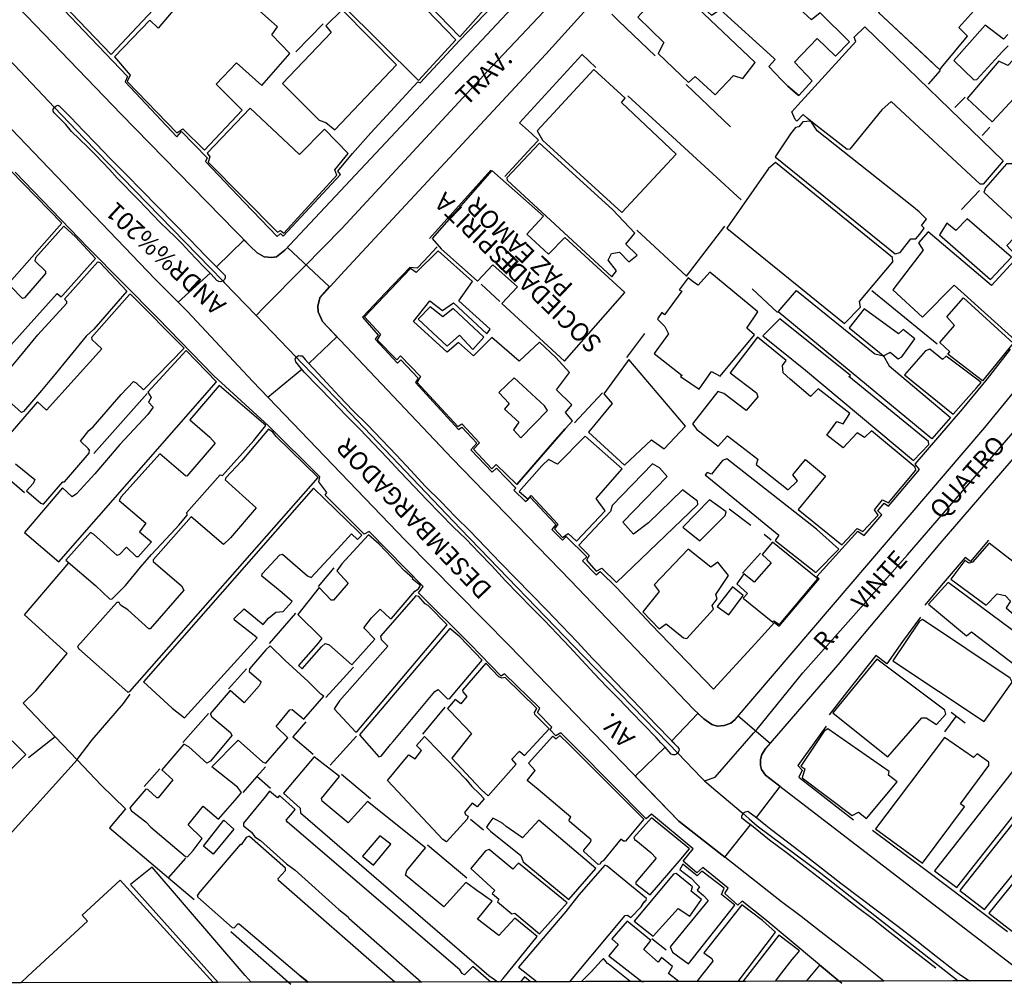
# Model space of a CAD drawing. Extents: x 174974 to 180702, y 1678039 to 1680463.
# Drawn here: x 178551 to 178687, y 1678046 to 1678180 of the extents above; entities that cross this region are included whole.
import ezdxf
from ezdxf.enums import TextEntityAlignment as Align

# ---------------------------------------------------------------- set-up
doc = ezdxf.new("R2010")
doc.units = 0
doc.header["$MEASUREMENT"] = 0
doc.layers.get('0').update_dxf_attribs({"linetype": 'CONTINUOUS'})
for name, color, linetype in [('V-CANTEIRO', 101, 'CONTINUOUS'), ('V-CRUZAMENTO', 1, 'CONTINUOUS'), ('V-EDIFICACAO', 2, 'CONTINUOUS'), ('V-EDIFICACAO_IDENTIFICADA', 6, 'CONTINUOUS'), ('V-EIXO_DE_LOGRADOURO', 3, 'CONTINUOUS'), ('V-LOTE', 11, 'CONTINUOUS'), ('V-NOME_DOS_LOGRADOUROS', 7, 'CONTINUOUS'), ('V-QUADRA', 6, 'CONTINUOUS'), ('V-TESTADA', 6, 'CONTINUOUS'), ('X-LIMITE_5000', 7, 'CONTINUOUS')]:
    doc.layers.add(name, color=color, linetype=linetype)

# ---------------------------------------------------------------- blocks, each defined once
blk = doc.blocks.new('872AIVP_img_geo')
at = {"layer": 'V-CANTEIRO', "flags": 128}
for points in [[(178394.21, 1676216.18), (178394.07, 1676216.35), (178394.02, 1676216.44), (178393.93, 1676216.63), (178393.9, 1676216.79), (178393.91, 1676217), (178394.09, 1676217.26), (178394.97, 1676218.06), (178396.02, 1676219.12), (178397.03, 1676220.1), (178398.07, 1676221.07), (178399.14, 1676222.06), (178400.12, 1676223.04), (178401.11, 1676224.07), (178402.14, 1676225.1), (178403.17, 1676226.13), (178404.2, 1676227.11), (178405.21, 1676228.1), (178406.23, 1676229.09), (178407.26, 1676230.08), (178408.29, 1676231.07), (178409.48, 1676232.13), (178410.48, 1676233.14), (178411.54, 1676234.15), (178412.61, 1676235.21), (178413.7, 1676236.31), (178414.76, 1676237.4), (178415.71, 1676238.22), (178417.34, 1676239.8), (178417.57, 1676239.96), (178417.84, 1676239.96), (178418.09, 1676239.78), (178418.1, 1676239.78), (178418.24, 1676239.6), (178418.35, 1676239.4), (178418.39, 1676239.25), (178418.32, 1676239.13), (178417.97, 1676238.78), (178416.7, 1676237.53), (178414.87, 1676235.81), (178413.04, 1676233.98), (178410.93, 1676231.99), (178408.76, 1676229.83), (178406.55, 1676227.67), (178404.3, 1676225.46), (178402.04, 1676223.24), (178399.75, 1676221.02), (178397.46, 1676218.77), (178395.19, 1676216.52), (178394.96, 1676216.31), (178394.75, 1676216.13), (178394.46, 1676216.09)], [(178350.56, 1676173.68), (178348.36, 1676171.55), (178346.16, 1676169.42), (178343.96, 1676167.29), (178341.64, 1676165.17), (178339.4, 1676163.01), (178337.13, 1676160.83), (178334.83, 1676158.62), (178332.53, 1676156.41), (178330.26, 1676154.23), (178330.23, 1676154.2), (178329.36, 1676153.4), (178329.13, 1676153.21), (178328.91, 1676153.15), (178328.71, 1676153.23), (178328.49, 1676153.35), (178328.48, 1676153.35), (178328.35, 1676153.52), (178328.26, 1676153.74), (178328.26, 1676153.97), (178328.38, 1676154.24), (178329.32, 1676155.1), (178329.94, 1676155.67), (178330.66, 1676156.35), (178332.43, 1676158.07), (178334.2, 1676159.78), (178335.97, 1676161.49), (178337.76, 1676163.21), (178339.57, 1676164.93), (178341.4, 1676166.65), (178343.23, 1676168.37), (178345.06, 1676170.09), (178346.9, 1676171.81), (178348.71, 1676173.63), (178350.54, 1676175.44), (178352.4, 1676177.25), (178354.47, 1676179.15), (178356.33, 1676180.92), (178358.19, 1676182.69), (178359.9, 1676184.51), (178361.73, 1676186.31), (178363.6, 1676188.09), (178365.49, 1676189.89), (178367.47, 1676191.77), (178369.46, 1676193.65), (178371.45, 1676195.53), (178373.44, 1676197.41), (178375.4, 1676199.36), (178377.38, 1676201.29), (178379.37, 1676203.22), (178381.36, 1676205.15), (178382.31, 1676205.93), (178382.81, 1676206.33), (178383.14, 1676206.39), (178383.41, 1676206.26), (178383.43, 1676206.24), (178383.66, 1676205.96), (178383.64, 1676205.68), (178383.6, 1676205.41), (178383.11, 1676205), (178382.69, 1676204.65), (178381.81, 1676203.82), (178379.93, 1676202.06), (178378, 1676200.26), (178376.05, 1676198.4), (178374.03, 1676196.39), (178371.99, 1676194.38), (178369.85, 1676192.37), (178367.71, 1676190.36), (178365.54, 1676188.35), (178363.37, 1676186.17), (178361.33, 1676184.2), (178359.28, 1676182.12), (178357.1, 1676180.03), (178354.92, 1676177.94), (178352.74, 1676175.81)]]:
    blk.add_lwpolyline(points, close=True, dxfattribs=at)
blk.add_lwpolyline([(178298.67, 1676117.55), (178300.23, 1676119.57), (178301.81, 1676121.64), (178303.61, 1676123.92), (178305.4, 1676126.22), (178307.2, 1676128.55), (178309, 1676130.89), (178310.82, 1676133.27), (178312.69, 1676135.68), (178314.56, 1676138.12), (178316.45, 1676140.62), (178318.44, 1676143.13), (178318.98, 1676143.8), (178319.49, 1676144.44), (178319.82, 1676144.45), (178320.11, 1676144.29), (178320.17, 1676144.26), (178320.34, 1676143.99), (178320.44, 1676143.63), (178319.94, 1676142.95), (178319.7, 1676142.61), (178318.53, 1676141.15), (178317.95, 1676140.43), (178316.18, 1676138.12), (178314.41, 1676135.76), (178312.45, 1676133.27), (178310.47, 1676130.71), (178308.49, 1676128.1), (178306.5, 1676125.46), (178304.5, 1676122.82), (178302.44, 1676120.17), (178300.32, 1676117.51), (178298.23, 1676114.8)], dxfattribs=at)
at = {"layer": 'V-CANTEIRO'}
blk.add_lwpolyline([(178298.23, 1676114.8), (178297.69, 1676114.1), (178296.9, 1676112.87)], dxfattribs=at)
at = {"layer": 'V-CRUZAMENTO', "linetype": 'Continuous', "flags": 128}
for points in [[(178397.89, 1676211.69), (178398.89, 1676212.67), (178399.72, 1676213.48), (178395.98, 1676217.3), (178395.19, 1676216.52), (178394.96, 1676216.31), (178394.75, 1676216.13), (178394.46, 1676216.09), (178394.21, 1676216.18), (178394.07, 1676216.35), (178394.02, 1676216.44), (178393.93, 1676216.63), (178393.9, 1676216.79), (178393.91, 1676217), (178394.09, 1676217.26), (178394.97, 1676218.06), (178395.1, 1676218.19), (178391.06, 1676222.63), (178389.75, 1676221.32), (178380.09, 1676212.31), (178377.89, 1676210.2), (178381.77, 1676205.48), (178382.31, 1676205.93), (178382.81, 1676206.33), (178383.14, 1676206.39), (178383.42, 1676206.26), (178383.66, 1676205.96), (178383.64, 1676205.68), (178383.6, 1676205.41), (178383.11, 1676205), (178382.69, 1676204.65), (178382.54, 1676204.51), (178386.24, 1676200.6), (178388.38, 1676202.62), (178389.74, 1676203.2), (178390.53, 1676203.25), (178391.66, 1676202.99), (178393.17, 1676201.62), (178398.66, 1676207.48), (178398.27, 1676207.84), (178397.34, 1676208.99), (178397.24, 1676209.62), (178397.36, 1676210.69)], [(178333.65, 1676144.99), (178333.18, 1676145.39), (178332.65, 1676145.99), (178332.33, 1676146.9), (178332.26, 1676147.88), (178332.49, 1676148.61), (178333.24, 1676149.75), (178334, 1676150.55), (178330.19, 1676154.17), (178329.36, 1676153.4), (178329.13, 1676153.21), (178328.91, 1676153.15), (178328.71, 1676153.23), (178328.49, 1676153.35), (178328.48, 1676153.35), (178328.35, 1676153.52), (178328.26, 1676153.74), (178328.26, 1676153.97), (178328.38, 1676154.24), (178329.32, 1676155.1), (178325.33, 1676159.23), (178319.08, 1676153.2), (178314.71, 1676147.63), (178314.07, 1676146.8), (178318.54, 1676143.26), (178318.98, 1676143.8), (178319.49, 1676144.44), (178319.82, 1676144.45), (178320.11, 1676144.29), (178320.17, 1676144.26), (178320.34, 1676143.99), (178320.44, 1676143.63), (178319.94, 1676142.95), (178319.7, 1676142.61), (178319.56, 1676142.44), (178323.87, 1676139.13), (178325.45, 1676141.19), (178326.22, 1676141.71), (178326.77, 1676141.88), (178327.62, 1676141.88), (178328.29, 1676141.68), (178329.18, 1676141.12), (178329.85, 1676140.54)]]:
    blk.add_lwpolyline(points, close=True, dxfattribs=at)
at = {"layer": 'V-EDIFICACAO'}
for points in [[(178296.58, 1676277.01), (178297.62, 1676275.85), (178302.08, 1676271.26), (178303.15, 1676271.95), (178310.13, 1676264.9), (178324.51, 1676249.95), (178323.23, 1676248.88), (178328.29, 1676243.76), (178331.98, 1676247.48), (178299.89, 1676280.94), (178297.58, 1676278.87), (178296.58, 1676277.98)], [(178432.11, 1676222.8), (178429.09, 1676225.41), (178430.17, 1676226.55), (178425.08, 1676231.45), (178422.57, 1676229.29), (178421.68, 1676229.7), (178414.58, 1676222.8), (178415.09, 1676221.97), (178412.17, 1676218.98), (178417.7, 1676213.77), (178421.29, 1676217.36), (178424.28, 1676214.53), (178421.14, 1676211.03), (178425.56, 1676207.12), (178428.16, 1676209.63), (178429.28, 1676208.87), (178436.02, 1676216.37)], [(178296.77, 1676177.98), (178297.23, 1676177.54), (178303.07, 1676172.83), (178305.61, 1676175.92), (178303.19, 1676178.17), (178305.45, 1676181.13), (178306.26, 1676180.47), (178307.97, 1676179.08), (178308.26, 1676179.5), (178308.93, 1676180.46), (178309.46, 1676181.21), (178310.38, 1676182.46), (178310.57, 1676182.71), (178307.2, 1676185.78), (178311.59, 1676191.09), (178312.2, 1676190.93), (178315.38, 1676188.32), (178321.8, 1676196.37), (178318.81, 1676199.04), (178321.86, 1676202.67), (178322.21, 1676202.73), (178325.24, 1676200.25), (178327.97, 1676203.75), (178322.95, 1676208.01), (178320.85, 1676205.72), (178320.24, 1676205.66), (178297.65, 1676179.54), (178296.77, 1676178.29)], [(178296.82, 1676153.21), (178297.94, 1676154.63), (178298.9, 1676154.08), (178300.14, 1676155.59), (178299.5, 1676156.05), (178301.24, 1676158.06), (178302.52, 1676157.1), (178305.18, 1676160.35), (178302.75, 1676162.5), (178301.97, 1676161.63), (178300.39, 1676162.9), (178298.1, 1676159.97), (178296.82, 1676158.34), (178296.81, 1676158.04)], [(178452.5, 1676102.95), (178438.98, 1676115.39), (178438.57, 1676115.48), (178436.82, 1676113.73), (178432.11, 1676117.96), (178432.36, 1676118.66), (178435.32, 1676122), (178431.25, 1676125.5), (178423.31, 1676117.02), (178424.95, 1676118.77), (178431.25, 1676125.5), (178424.95, 1676118.77), (178423.31, 1676117.02), (178423.61, 1676116.77), (178427.97, 1676113.16), (178429.15, 1676114.37), (178437.1, 1676107.28)], [(178428.21, 1676107.57), (178427.53, 1676108.17), (178429.5, 1676110.71), (178424.57, 1676115.07), (178421.9, 1676112.27), (178421.96, 1676111.89), (178425.83, 1676108.33), (178426.61, 1676107.53)]]:
    blk.add_lwpolyline(points, dxfattribs=at)
at = {"layer": 'V-EDIFICACAO', "flags": 128}
for points in [[(178385.11, 1676253.75), (178402.01, 1676238.76), (178409.34, 1676245.88)], [(178368.66, 1676245.2), (178366.47, 1676242.49), (178365.89, 1676242.75), (178364.91, 1676243.64), (178363.19, 1676241.67), (178363.06, 1676241.32), (178366.12, 1676238.61), (178366.12, 1676238.39), (178370.12, 1676234.95), (178370.6, 1676234.92), (178370.57, 1676235.05), (178370.73, 1676235.05), (178371.78, 1676236.19), (178373.24, 1676235.02), (178373.75, 1676234.41), (178378.27, 1676230.53), (178380.05, 1676228.81), (178379.86, 1676228.43), (178378.9, 1676227.44), (178384.68, 1676221.8), (178392.14, 1676229.2), (178392.14, 1676229.39), (178386.16, 1676234.64), (178385.87, 1676234.6), (178384.58, 1676233.22), (178376.1, 1676240.89), (178377.24, 1676242.14), (178369.46, 1676248.89)], [(178296.7, 1676217.78), (178310.89, 1676230.66), (178306.04, 1676235.96), (178305.18, 1676235.21), (178297.57, 1676243.49), (178296.64, 1676244.44)], [(178296.71, 1676212.5), (178297.67, 1676213.35), (178312.68, 1676226.25), (178310.29, 1676229.22), (178296.7, 1676217.07)], [(178296.74, 1676192.59), (178297.62, 1676193.6), (178310.83, 1676208.71), (178311.09, 1676208.74), (178312.2, 1676207.76), (178312.55, 1676207.72), (178316.94, 1676212.72), (178316.94, 1676212.88), (178316.81, 1676213.2), (178315.79, 1676213.9), (178315.86, 1676213.99), (178308.99, 1676219.84), (178308.83, 1676219.81), (178308.8, 1676219.97), (178308.51, 1676219.88), (178304.31, 1676215.14), (178304.25, 1676214.88), (178304.82, 1676214.34), (178304.82, 1676214.15), (178296.72, 1676204.65)], [(178296.77, 1676179.29), (178296.98, 1676179.54), (178298.9, 1676181.77), (178297.76, 1676182.91), (178297.95, 1676183.26), (178298.46, 1676183.58), (178318.91, 1676207.47), (178319.2, 1676207.63), (178319.93, 1676207), (178320.66, 1676206.38), (178322.61, 1676208.56), (178322.32, 1676208.87), (178323.23, 1676209.95), (178322.45, 1676210.54), (178318.78, 1676213.58), (178318.43, 1676213.55), (178317.54, 1676212.46), (178316.91, 1676211.99), (178316.4, 1676211.19), (178313.15, 1676207.6), (178312.26, 1676206.42), (178306.79, 1676200.35), (178305.81, 1676199.04), (178305.61, 1676198.98), (178296.75, 1676188.88)], [(178296.79, 1676168.31), (178297.8, 1676167.46), (178305.96, 1676160.62), (178306.03, 1676160.3), (178305.71, 1676159.85), (178307.17, 1676158.42), (178307.87, 1676158.01), (178307.87, 1676157.88), (178307.97, 1676157.94), (178308.06, 1676157.72), (178308.35, 1676157.66), (178312.84, 1676163.13), (178312.96, 1676163.48), (178308.83, 1676167.07), (178306.54, 1676168.85), (178298.83, 1676175.42), (178297.77, 1676174.12), (178296.79, 1676172.86)], [(178296.81, 1676159.89), (178296.87, 1676159.97), (178299.25, 1676163), (178299.33, 1676163.07), (178299.76, 1676163.45), (178299.99, 1676163.66), (178299.67, 1676163.95), (178298.16, 1676165.37), (178296.8, 1676166.69)], [(178296.84, 1676144.98), (178303.66, 1676139.77), (178305.3, 1676141.59), (178307.46, 1676144.46), (178300.78, 1676149.71), (178300.02, 1676148.62), (178299.63, 1676148.46), (178297.83, 1676149.91), (178296.83, 1676150.72)], [(178296.85, 1676139.81), (178298.01, 1676138.89), (178299.86, 1676137.46), (178300.9, 1676136.62), (178301.07, 1676136.47), (178303.25, 1676139.31), (178296.84, 1676144.31)]]:
    blk.add_lwpolyline(points, dxfattribs=at)
at = {"layer": 'V-EDIFICACAO'}
for points in [[(178400.15, 1676236.86), (178401.61, 1676238.48), (178397.22, 1676242.4), (178396.81, 1676242.49), (178395.35, 1676241.03), (178395.06, 1676241.03), (178391.69, 1676243.92), (178391.56, 1676244.21), (178393.24, 1676245.84), (178388.51, 1676249.9), (178385.11, 1676245.83), (178392.27, 1676239.41), (178391.8, 1676238.86), (178392.04, 1676238.64), (178397.13, 1676234.09)], [(178379, 1676248), (178379.28, 1676247.96), (178380.65, 1676246.66), (178381.18, 1676246.34), (178382.07, 1676245.8), (178383.18, 1676244.87), (178386.54, 1676242.08), (178390.93, 1676238.07), (178391.15, 1676238.07), (178391.47, 1676238.39), (178396.65, 1676233.78), (178396.59, 1676233.49), (178392.61, 1676229.74), (178387.33, 1676234.32), (178386.33, 1676235.38), (178380.8, 1676239.89), (178380.46, 1676240.17), (178378.8, 1676241.57), (178375.88, 1676244.05), (178375.75, 1676244.34)], [(178425.43, 1676231.9), (178433.19, 1676224.68), (178433.95, 1676224.36), (178436.37, 1676222), (178436.78, 1676222), (178441.4, 1676225.25), (178440.06, 1676226.81), (178445.53, 1676230.91), (178437.01, 1676243), (178425.43, 1676231.9)], [(178357.8, 1676226.32), (178355.75, 1676228.18), (178355.75, 1676228.4), (178357.06, 1676229.8), (178356.06, 1676230.75), (178355.94, 1676231.07), (178358.89, 1676234.38), (178359.09, 1676234.79), (178355.27, 1676238.2), (178351.77, 1676234.09), (178349.92, 1676232.15), (178349.86, 1676231.84), (178351.77, 1676229.93), (178354.28, 1676227.86), (178356.06, 1676226.3), (178359.62, 1676223.01), (178360.14, 1676222.54), (178361.57, 1676221.31), (178361.85, 1676221.47), (178367.1, 1676216.82), (178367.04, 1676216.47), (178371.87, 1676212.15), (178373.97, 1676210.49), (178379.51, 1676216.92), (178374.74, 1676220.99), (178372.35, 1676218.22), (178371.49, 1676217.49), (178366.91, 1676221.4), (178366.97, 1676221.63), (178370.03, 1676225.16), (178364.05, 1676230.53), (178363.57, 1676230.79), (178360.39, 1676227.13), (178359.21, 1676227.99)], [(178366.73, 1676203.19), (178372.41, 1676209.03), (178373.05, 1676209.51), (178373.43, 1676210.08), (178369.01, 1676213.83), (178366.69, 1676216.03), (178366.4, 1676216.09), (178362.55, 1676211.79), (178358.35, 1676215.39), (178357.46, 1676216.35), (178361.28, 1676220.8), (178355.3, 1676226.08), (178355.08, 1676226.11), (178351.71, 1676222.17), (178351.13, 1676221.85), (178345.76, 1676226.52), (178345.76, 1676226.68), (178348.37, 1676229.61), (178349.03, 1676230.6), (178349.38, 1676230.82), (178349.38, 1676231.14), (178343.28, 1676236.58), (178342.99, 1676236.42), (178336.95, 1676229.61), (178337.07, 1676229.32)], [(178342.83, 1676210.49), (178340.19, 1676212.75), (178339.84, 1676212.78), (178338.41, 1676211.13), (178337.84, 1676211.41), (178335.48, 1676213.48), (178337.21, 1676215.4), (178333.96, 1676218.19), (178333.54, 1676217.94), (178331.38, 1676215.39), (178330.97, 1676215.2), (178327.4, 1676218.16), (178327.09, 1676218.64), (178329.38, 1676221.15), (178329.76, 1676221.82), (178326.2, 1676224.87), (178324.8, 1676223.37), (178322.31, 1676225.41), (178322.31, 1676225.57), (178323.46, 1676226.84), (178323.52, 1676227.13), (178320.91, 1676229.35), (178320.5, 1676229.1), (178318.97, 1676227.13), (178318.21, 1676226.43), (178314.17, 1676221.63), (178314.11, 1676221.31), (178315, 1676220.54), (178316.68, 1676219.28), (178318.54, 1676221.25), (178321.13, 1676219.17), (178319.34, 1676217.02), (178322.31, 1676214.46), (178323.05, 1676213.86), (178323.78, 1676214.4), (178326.62, 1676217.96), (178330.3, 1676214.31), (178327.31, 1676210.91), (178327.12, 1676210.46), (178330.62, 1676207.41), (178332.18, 1676209.03), (178334.5, 1676207.15), (178334.56, 1676206.83), (178333.22, 1676205.18), (178336.41, 1676202.41), (178336.66, 1676202.83), (178338.42, 1676204.59), (178341.35, 1676207.8), (178343.37, 1676209.86)], [(178365.28, 1676203.87), (178338.38, 1676227.41), (178334.75, 1676223.44), (178333.42, 1676221.75), (178344.49, 1676211.67), (178346.97, 1676214.79), (178347.16, 1676214.85), (178348.53, 1676213.48), (178346.33, 1676210.86), (178347.21, 1676210.08), (178348.08, 1676209.09), (178348.14, 1676208.08), (178349.54, 1676206.8), (178350.77, 1676208.25), (178353.07, 1676211.03), (178353.36, 1676210.97), (178356.03, 1676208.52), (178356.1, 1676208.14), (178353.11, 1676204.7), (178352.88, 1676204.16), (178357.34, 1676200), (178358.92, 1676198.6), (178358.15, 1676197.77), (178358.74, 1676197.14), (178359.23, 1676197.67)], [(178315.58, 1676219.13), (178319.19, 1676216.27), (178317.96, 1676214.9), (178314.49, 1676217.75), (178315.58, 1676219.13)], [(178343.74, 1676203.22), (178340.66, 1676205.96), (178340.18, 1676205.45), (178343.23, 1676202.74), (178343.69, 1676202.22), (178343.53, 1676201.68), (178340.73, 1676198.56), (178344.32, 1676195.34), (178345.88, 1676196.88), (178347.28, 1676195.83), (178348.49, 1676194.62), (178347.16, 1676193.22), (178347.16, 1676193.03), (178350.97, 1676189.82), (178351.29, 1676189.28), (178351.77, 1676189.02), (178352.63, 1676190.13), (178352.79, 1676190.1), (178353.81, 1676191.25), (178357.5, 1676194.75), (178358.8, 1676196.24), (178354.77, 1676199.95), (178353.81, 1676200.63), (178352.06, 1676199.07), (178349.73, 1676201.08), (178349.73, 1676201.43), (178351.46, 1676203.05), (178347.72, 1676206.04), (178344.45, 1676202.7)], [(178331.02, 1676197.46), (178327.98, 1676194.78), (178328.1, 1676194.49), (178329.7, 1676193.16), (178330.12, 1676192.81), (178337.07, 1676187.02), (178337.33, 1676186.57), (178336.06, 1676185.3), (178336.02, 1676184.98), (178341.4, 1676180.46), (178344.64, 1676183.58), (178345.79, 1676184.95)], [(178365.76, 1676175.66), (178371.56, 1676170.66), (178373.51, 1676168.98), (178373.56, 1676168.93), (178374.58, 1676167.93), (178375.75, 1676168.92), (178376.82, 1676168.04), (178378.91, 1676170.17), (178381.29, 1676168.36), (178383.37, 1676170.26), (178385.51, 1676172.51), (178382.87, 1676175.34), (178386.18, 1676179.13), (178383.63, 1676181.67), (178385.48, 1676183.77), (178384.14, 1676185.33), (178388.37, 1676190.01), (178391.27, 1676187.72), (178389.9, 1676185.97), (178390.98, 1676184.44), (178386.65, 1676179.82), (178387.32, 1676179.35), (178391.27, 1676183.71), (178393.91, 1676181.83), (178398.17, 1676186.57), (178395.18, 1676189.63), (178395.72, 1676190.4), (178389.01, 1676196.78), (178386.62, 1676194.56), (178385.85, 1676195.02), (178383.07, 1676192.32), (178383.61, 1676191.78), (178380.75, 1676189.01), (178379.91, 1676189.47), (178373.81, 1676183.85), (178374.2, 1676183.31), (178371.57, 1676180.84), (178370.65, 1676181.69), (178367.95, 1676179.14), (178368.56, 1676178.53)], [(178321.57, 1676181.85), (178320.73, 1676182.55), (178320.28, 1676182.91), (178319.93, 1676182.72), (178319.74, 1676182.4), (178319.32, 1676182.53), (178316.18, 1676185.43), (178316.53, 1676185.94), (178324.7, 1676193.6), (178327.89, 1676190.97), (178328.26, 1676190.63), (178327.69, 1676189.78), (178328.87, 1676188.89), (178329.2, 1676189.22), (178329.58, 1676189.57), (178330.82, 1676188.48), (178330.44, 1676188.11), (178324.87, 1676182.71), (178323.89, 1676181.9), (178322.87, 1676180.85), (178322.15, 1676180.21), (178321.04, 1676181.16)], [(178331.22, 1676181.93), (178327.79, 1676184.69), (178324.25, 1676181.33), (178323.43, 1676180.55), (178322.59, 1676179.65), (178326.97, 1676175.74), (178327.68, 1676176.35), (178328.76, 1676175.3), (178328.16, 1676174.6), (178331.87, 1676171.19), (178333.86, 1676173.18), (178334.15, 1676173.21), (178334.69, 1676172.89), (178339.01, 1676177.28), (178338.89, 1676177.76), (178339.08, 1676178.14), (178340.99, 1676179.96), (178337.23, 1676183.2), (178337.01, 1676183.17), (178336.37, 1676182.6), (178335.33, 1676183.41), (178335.96, 1676184.22), (178334.68, 1676185.27), (178334.38, 1676184.97), (178334.35, 1676184.94)], [(178365.76, 1676175.66), (178371.56, 1676170.66), (178373.51, 1676168.98)], [(178329.68, 1676168.42), (178327.69, 1676166.43), (178319.36, 1676158.07), (178316.3, 1676160.58), (178316.3, 1676160.87), (178316.56, 1676161.22), (178313.57, 1676163.7), (178313.44, 1676163.96), (178313.12, 1676164.11), (178313.06, 1676164.37), (178314.84, 1676166.37), (178315.06, 1676166.37), (178316.14, 1676165.45), (178316.49, 1676165.36), (178319.04, 1676168.35), (178319.26, 1676168.41), (178319.64, 1676168.15), (178323.47, 1676172.7), (178324.71, 1676174.21), (178326.1, 1676173.11), (178327.09, 1676174.05), (178330.85, 1676170.68), (178330.49, 1676170.19), (178330.95, 1676169.7)], [(178422.09, 1676144.3), (178424.31, 1676142.62), (178434.49, 1676153.3), (178432.97, 1676154.99), (178433.73, 1676156.07), (178430.61, 1676158.87), (178427.08, 1676155.27), (178425.56, 1676156.07), (178421.55, 1676151.84), (178422.38, 1676150.91), (178419.83, 1676148.18), (178422.5, 1676145.63)], [(178386.54, 1676142.71), (178387.45, 1676143.76), (178389.71, 1676142.26), (178395.21, 1676148.91), (178393.43, 1676150.53), (178393.86, 1676151.15), (178394.45, 1676151.91), (178392.79, 1676153.15), (178392.57, 1676152.8), (178389.31, 1676155.17), (178389.63, 1676155.56), (178388.74, 1676156.17), (178388.67, 1676156.1), (178387.7, 1676155.12), (178386.68, 1676154.65), (178383.95, 1676156.61), (178380.87, 1676152.73), (178380.77, 1676152.98), (178378.99, 1676150.37), (178381.44, 1676148.66), (178380.78, 1676147.45)], [(178309.96, 1676150.32), (178309.48, 1676150.66), (178308.73, 1676149.79), (178308.06, 1676149.13), (178301.64, 1676154.38), (178300.9, 1676154.06), (178299.25, 1676151.84), (178307.39, 1676145.41), (178308.89, 1676147.26), (178309.78, 1676146.91), (178312.13, 1676150.02), (178311.5, 1676150.66), (178312.23, 1676151.57), (178313.08, 1676152.62), (178312.35, 1676153.05), (178312, 1676152.59), (178311.17, 1676151.5), (178310.39, 1676150.73)], [(178424.92, 1676140), (178424.74, 1676139.86), (178423.76, 1676140.71), (178421.92, 1676138.96), (178421.01, 1676138.09), (178420.08, 1676136.98), (178419.74, 1676136.57), (178421.77, 1676134.72), (178424.38, 1676137.14), (178427.66, 1676133.99), (178425.21, 1676131.45), (178427.18, 1676129.54), (178431.19, 1676133.61), (178430.23, 1676134.79), (178437.36, 1676142.49), (178438.57, 1676141.47), (178442.7, 1676145.67), (178439.39, 1676149.17), (178434.91, 1676153.05), (178430.9, 1676148.66), (178431.66, 1676147.45)], [(178373.39, 1676150.69), (178371.1, 1676147.73), (178372.5, 1676146.46), (178369.29, 1676142.23), (178368.53, 1676142.49), (178365.03, 1676138.03), (178366.3, 1676136.76), (178367.09, 1676137.4), (178369.23, 1676135.65), (178366.94, 1676132.85), (178362.29, 1676136.63), (178357.39, 1676130.59), (178359.68, 1676128.46), (178359.24, 1676127.7), (178361.53, 1676125.56), (178362.26, 1676126.07), (178363.63, 1676124.93), (178363.25, 1676124.13), (178367.76, 1676120.32), (178368.18, 1676120.44), (178373.2, 1676126.49), (178372.31, 1676127.44), (178372.95, 1676128.46), (178370.85, 1676130.43), (178372.63, 1676132.69), (178374.51, 1676131.29), (178374.19, 1676130.4), (178375.62, 1676129.48), (178379.02, 1676133.87), (178378, 1676134.92), (178380.4, 1676137.75), (178381.25, 1676138.75), (178382.26, 1676138.82), (178382.97, 1676138.32), (178386.2, 1676142.28), (178381.24, 1676146.06), (178378.48, 1676142.42), (178377.94, 1676142.26), (178376.03, 1676143.85), (178378.39, 1676146.97), (178378.67, 1676147.77), (178374.19, 1676151.3)], [(178348.83, 1676147.87), (178347.67, 1676146.25), (178350.38, 1676144.27), (178351.57, 1676145.75), (178348.83, 1676147.87)], [(178350.02, 1676144.26), (178346.68, 1676140.15), (178346.86, 1676140), (178346.34, 1676139.25), (178352.68, 1676133.9), (178357.79, 1676140.22), (178356.04, 1676141.62), (178354.9, 1676140.38), (178352.23, 1676142.73), (178353.39, 1676144.2), (178352.01, 1676145.15), (178350.64, 1676143.66), (178350.02, 1676144.26)], [(178381.65, 1676135.64), (178369.1, 1676120.67), (178371.32, 1676118.53), (178371.74, 1676118.57), (178380.77, 1676129.6), (178380.87, 1676129.38), (178388.76, 1676139.18), (178386.38, 1676141.56)], [(178383.63, 1676124.83), (178382.25, 1676124.01), (178375.05, 1676115.51), (178372.09, 1676118.09), (178389.74, 1676139.4), (178392.7, 1676136.86), (178383.9, 1676126.01), (178383.63, 1676124.83), (178384.04, 1676124.01), (178384.11, 1676123.88), (178383.19, 1676122.8), (178383.48, 1676122.26), (178385.96, 1676120.48), (178387.29, 1676122.07), (178386.66, 1676122.73), (178390.15, 1676127.5), (178387.51, 1676129.57), (178384.09, 1676125.39)], [(178414.44, 1676137.71), (178411.24, 1676139.85), (178397.76, 1676123.18), (178397.95, 1676122.51), (178399.86, 1676121.02), (178399.86, 1676120.35), (178400.51, 1676119.79), (178401.31, 1676119.19), (178401.7, 1676119.55), (178402.59, 1676118.84), (178402.64, 1676118.89), (178403.61, 1676119.85), (178404.43, 1676120.89), (178414.82, 1676134.01), (178416.16, 1676134.91), (178416.1, 1676136.01), (178415.41, 1676136.56), (178415.32, 1676137.04)], [(178417.49, 1676137.54), (178418.41, 1676136.71), (178427.24, 1676128.65), (178427.85, 1676128.9), (178429.25, 1676127.38), (178410.67, 1676108.2), (178407.43, 1676111), (178407.43, 1676111.41), (178418.91, 1676123.75), (178417.73, 1676125.06), (178412.29, 1676129.48), (178412.23, 1676129.86), (178415.46, 1676134.01), (178416.16, 1676134.91), (178416.61, 1676135.41), (178417.1, 1676135.96), (178416.18, 1676136.82), (178416.41, 1676137.06)], [(178421.01, 1676138.09), (178420.08, 1676136.98), (178419.74, 1676136.57)], [(178399.29, 1676107.32), (178398.91, 1676107.71), (178397.33, 1676106.21), (178396.79, 1676106.71), (178393.37, 1676109.85), (178400.81, 1676118.6), (178399.32, 1676119.97), (178398.3, 1676119.3), (178392.79, 1676123.53), (178388.98, 1676119.39), (178393.43, 1676115), (178385.83, 1676106.61), (178387.61, 1676104.86), (178388.28, 1676105.05), (178393.78, 1676100.4), (178399.7, 1676106.99)], [(178380.99, 1676121.91), (178375.52, 1676115.16), (178379.18, 1676111.93), (178379.91, 1676111.29), (178380.5, 1676112.07), (178383.57, 1676116.12), (178383.13, 1676116.63), (178384.53, 1676118.38), (178384.33, 1676118.98)], [(178380.14, 1676111.1), (178383.83, 1676115.89), (178384.17, 1676115.6), (178385.48, 1676117.02), (178387.83, 1676114.99), (178389.01, 1676116.03), (178391.67, 1676113.73), (178385.38, 1676106.82), (178381.18, 1676110.25), (178380.14, 1676111.1)], [(178394.19, 1676109.98), (178397.31, 1676107.08), (178402.62, 1676113.22), (178401.03, 1676114.78), (178402.04, 1676116.05), (178400.43, 1676117.04)], [(178444.21, 1676083.66), (178447.61, 1676087.32), (178439.3, 1676094.93), (178438.2, 1676094.19), (178423.9, 1676107.59), (178424.48, 1676108.8), (178419.32, 1676113.19), (178416.08, 1676109.76)]]:
    blk.add_lwpolyline(points, close=True, dxfattribs=at)
at = {"layer": 'V-EDIFICACAO', "flags": 128}
for points in [[(178375.5, 1676226.81), (178371.3, 1676230.72), (178367.23, 1676234.16), (178364.49, 1676236.7), (178364.05, 1676237.34), (178365.3, 1676238.65), (178359.1, 1676243.93), (178355.05, 1676239.15), (178380, 1676217.32), (178384.34, 1676221.53), (178378.58, 1676226.84), (178377.82, 1676226.36), (178377.19, 1676226.75), (178376.49, 1676226.08)], [(178401.03, 1676208.45), (178400.65, 1676207.98), (178408.67, 1676200.63), (178409.43, 1676200.88), (178411.69, 1676199.04), (178415.06, 1676202.32), (178411.56, 1676205.78), (178417.99, 1676212.65), (178411.75, 1676218.6), (178411.24, 1676218.22), (178410.51, 1676218.47), (178400.78, 1676208.84)], [(178416.3, 1676203.05), (178415.98, 1676202.16), (178414.96, 1676200.92), (178423.97, 1676192.36), (178431.63, 1676199.9), (178429.41, 1676202.16), (178428.48, 1676201.39), (178421.39, 1676208.14)], [(178431.6, 1676180.24), (178456.16, 1676203.81), (178456.98, 1676204.92), (178453.32, 1676208.14), (178427.88, 1676183.58)], [(178334.66, 1676201.01), (178331.48, 1676198.02), (178331.48, 1676197.86), (178346.3, 1676185.33), (178348.97, 1676187.94), (178349.22, 1676188.35), (178350.24, 1676189.24), (178350.31, 1676189.66), (178344.71, 1676194.56), (178344.29, 1676194.46), (178343.34, 1676193.57), (178335.74, 1676200.25)], [(178386.47, 1676183.61), (178384.49, 1676181.77), (178386.21, 1676180.24), (178390.19, 1676184.47), (178389.04, 1676185.9), (178390.41, 1676187.68), (178388.69, 1676189.34), (178384.94, 1676185.3)], [(178309.01, 1676179.06), (178308.22, 1676178.17), (178307.87, 1676178.33), (178306.22, 1676176.36), (178306.28, 1676175.92), (178303.42, 1676172.51), (178307.74, 1676168.66), (178313.24, 1676175.41), (178312.42, 1676176.23), (178315.15, 1676179.48), (178314.96, 1676179.99), (178312.51, 1676182.02), (178309.43, 1676178.71)], [(178313.4, 1676174.77), (178308.19, 1676168.44), (178312.51, 1676164.72), (178319.22, 1676172.61), (178316.74, 1676174.87), (178317.9, 1676176.56), (178318.33, 1676177.12), (178318.73, 1676177.61), (178318.99, 1676178.04), (178319.17, 1676178.33), (178319.47, 1676178.97), (178318.72, 1676179.54), (178318.24, 1676179.86), (178317.67, 1676179.29), (178314.29, 1676175.09)], [(178376.22, 1676177.38), (178374.44, 1676175.37), (178373.36, 1676176.11), (178372.25, 1676175.09), (178376.03, 1676171.43), (178376.7, 1676171.81), (178380.58, 1676176.04), (178378.55, 1676178.14), (178377.02, 1676176.74)], [(178395.43, 1676161.86), (178396.9, 1676163), (178397.82, 1676162.52), (178398.01, 1676161.44), (178396.68, 1676160.11), (178397.6, 1676158.99), (178399.12, 1676160.55), (178400.65, 1676159.31), (178403.93, 1676162.4), (178413.12, 1676172.54), (178408.32, 1676177.03), (178408, 1676177), (178394.58, 1676162.49)], [(178368.46, 1676172.1), (178368.34, 1676172.2), (178364.8, 1676175.34), (178363.73, 1676174.1), (178364.24, 1676173.67), (178360.28, 1676169.96), (178359.61, 1676170.44), (178358.4, 1676169.33), (178358.97, 1676168.52), (178357.93, 1676167.39), (178362.13, 1676163.42), (178363.82, 1676164.66), (178367.95, 1676161.06), (178372.47, 1676166.18), (178368.59, 1676170.03), (178369.25, 1676171.26)], [(178403.51, 1676161.09), (178411.59, 1676153.55), (178418.78, 1676161.16), (178419.35, 1676160.65), (178423.36, 1676164.97), (178414.84, 1676172.86), (178413.53, 1676172.1)], [(178355.9, 1676165.61), (178355.29, 1676166.02), (178353.77, 1676164.66), (178354.15, 1676163.86), (178352.18, 1676161.82), (178362.99, 1676150.56), (178363.47, 1676150.63), (178365.03, 1676152.7), (178360.45, 1676157.4), (178358.89, 1676159.47), (178360.54, 1676160.97), (178366.9, 1676154.83), (178368.08, 1676155.88), (178368.62, 1676156.86), (178362.86, 1676162.43), (178362.04, 1676162.68), (178357.36, 1676167.07)], [(178377.02, 1676162.46), (178373.01, 1676165.74), (178368.43, 1676160.74), (178371.99, 1676156.99), (178370.72, 1676155.24), (178373.84, 1676152.28), (178383.09, 1676160.14), (178378.35, 1676163.61)], [(178303.1, 1676156.77), (178306.95, 1676153.27), (178305.87, 1676151.68), (178308.19, 1676150.06), (178309.33, 1676151.49), (178309.97, 1676151.3), (178311.81, 1676153.55), (178311.69, 1676153.94), (178305.2, 1676159.38)], [(178313.92, 1676156.35), (178310.61, 1676159.15), (178310.39, 1676159.18), (178308.83, 1676157.15), (178313.52, 1676153.16), (178315.22, 1676151.71), (178319.52, 1676156.99), (178316.78, 1676159.44), (178316.43, 1676159.31), (178316.43, 1676159.15), (178314.71, 1676157.08)], [(178348.11, 1676158.2), (178345.75, 1676155.94), (178346.45, 1676154.95), (178344.48, 1676152.57), (178344.42, 1676152.09), (178348.49, 1676148.37), (178349, 1676148.56), (178349.89, 1676147.86), (178350.52, 1676148.05), (178353.16, 1676146.33), (178355.01, 1676147.77), (178354.31, 1676148.78), (178356.82, 1676151.9), (178351.83, 1676156.61), (178350.94, 1676155.94)], [(178357.97, 1676150.28), (178361.46, 1676146.75), (178361.97, 1676146.62), (178363.66, 1676148.94), (178359.87, 1676152.66)], [(178358, 1676139.85), (178353.58, 1676134.22), (178356.82, 1676131), (178359.59, 1676134.09), (178369.35, 1676146.53), (178369.1, 1676147.13), (178367.19, 1676148.66), (178367.44, 1676149.26), (178367.09, 1676149.55), (178358.73, 1676139.31)], [(178390.38, 1676128.01), (178391.17, 1676128.14), (178396.68, 1676123.53), (178397.28, 1676123.56), (178410.42, 1676139.81), (178409.59, 1676140.77), (178401.35, 1676146.53), (178388.09, 1676130.21)], [(178319.86, 1676129.16), (178320.31, 1676128.3), (178319.42, 1676127.19), (178324.5, 1676122.92), (178325.43, 1676124.1), (178325.94, 1676124.04), (178331.88, 1676132.53), (178331.57, 1676133.04), (178326.7, 1676136.28), (178326.32, 1676135.74), (178325.08, 1676136.09)], [(178333.47, 1676131.09), (178328, 1676124.23), (178333.41, 1676119.49), (178333.41, 1676118.92), (178332.46, 1676117.45), (178333.92, 1676116.18), (178334.46, 1676116.31), (178341.55, 1676125.76), (178334.11, 1676131.83)], [(178313.24, 1676119.39), (178321.04, 1676113.6), (178321.45, 1676114.15), (178326.79, 1676110.23), (178327.27, 1676110.23), (178328.42, 1676111.82), (178327.91, 1676112.33), (178330.68, 1676116.37), (178318.02, 1676125.91)], [(178332.9, 1676110.84), (178338.37, 1676106.99), (178338.91, 1676107.24), (178347.02, 1676119.39), (178346.83, 1676119.81), (178341.33, 1676123.5)], [(178345.34, 1676112.59), (178335.89, 1676100.21), (178336.08, 1676099.67), (178338.37, 1676097.89), (178338.98, 1676098.08), (178352.18, 1676115.83), (178349.19, 1676118.57), (178344.77, 1676113.32)], [(178309.84, 1676114.65), (178327.56, 1676100.69), (178328.35, 1676100.53), (178330.45, 1676103.43), (178312.16, 1676117.74)], [(178306.79, 1676110.81), (178312.67, 1676106.03), (178313.12, 1676106.67), (178313.69, 1676106.51), (178318.17, 1676102.82), (178317.6, 1676101.74), (178322.95, 1676097.45), (178323.61, 1676097.67), (178324.82, 1676099.07), (178326.48, 1676098.08), (178327.56, 1676099.9), (178309.43, 1676114.21)], [(178349.03, 1676110.58), (178350.62, 1676109.06), (178350.36, 1676107.94), (178349.6, 1676107.18), (178348.68, 1676107.82), (178347.31, 1676106.26), (178348.01, 1676105.46), (178344.8, 1676101.1), (178342.83, 1676102.22), (178339.2, 1676097.48), (178341.11, 1676095.73), (178342.35, 1676096.62), (178344.92, 1676094.55), (178345.53, 1676094.42), (178346.23, 1676094.94), (178346.99, 1676095.98), (178352.81, 1676103.33), (178352.88, 1676104), (178357.65, 1676110.14), (178354.98, 1676112.46), (178354.85, 1676112.97), (178355.23, 1676113.54), (178352.65, 1676115.48)], [(178316.27, 1676100.21), (178311.27, 1676104.19), (178312.1, 1676105.53), (178306.31, 1676110.2), (178303.42, 1676106.51), (178319.26, 1676093.76), (178321.13, 1676096.14), (178321.71, 1676096.43), (178322.41, 1676096.11), (178322.66, 1676096.87), (178317.16, 1676101.26)], [(178400.49, 1676104.63), (178399.28, 1676105.46), (178394.23, 1676099.9), (178403.83, 1676091.24), (178409.75, 1676097.54), (178407.9, 1676099.32), (178409.91, 1676101.68), (178410.89, 1676101.26), (178413.37, 1676104), (178410.26, 1676107.05), (178410.26, 1676107.78), (178406.95, 1676110.65), (178406.31, 1676110.9)]]:
    blk.add_lwpolyline(points, close=True, dxfattribs=at)
at = {"layer": 'V-EDIFICACAO', "linetype": 'Continuous', "flags": 128}
for points in [[(178427.44, 1676184.14), (178452.9, 1676208.67), (178447.18, 1676214.05), (178443.82, 1676210.57), (178443.48, 1676211.02), (178434.73, 1676202.51), (178435.29, 1676202.06), (178432.6, 1676199.49), (178432.27, 1676199.82), (178421.84, 1676189.3)], [(178314.19, 1676197.05), (178312.95, 1676195.54), (178315.88, 1676193.15), (178317.03, 1676194.66)]]:
    blk.add_lwpolyline(points, close=True, dxfattribs=at)
for points in [[(178296.78, 1676173.78), (178297.47, 1676174.58), (178296.78, 1676175.17)], [(178296.86, 1676135.47), (178299.07, 1676133.63), (178296.87, 1676130.94)]]:
    blk.add_lwpolyline(points, dxfattribs=at)
at = {"layer": 'V-EDIFICACAO_IDENTIFICADA', "flags": 128}
blk.add_lwpolyline([(178297.61, 1676205.69), (178296.72, 1676204.62)], close=True, dxfattribs=at)
at = {"layer": 'V-EDIFICACAO_IDENTIFICADA'}
blk.add_lwpolyline([(178392.42, 1676160.7), (178400.02, 1676169), (178397.74, 1676171.28), (178400.49, 1676174.26), (178403.01, 1676171.98), (178409.32, 1676179.13), (178399.91, 1676187.39), (178398.46, 1676186.17), (178393.96, 1676181.12), (178396.26, 1676178.98), (178393.19, 1676175.55), (178390.86, 1676177.74), (178382.89, 1676169.07), (178392.42, 1676160.7)], close=True, dxfattribs=at)
at = {"layer": 'V-EIXO_DE_LOGRADOURO'}
for points in [[(178424.84, 1676246.17), (178418.09, 1676239.78), (178413.76, 1676235.68), (178395.79, 1676218.14), (178394.02, 1676216.44), (178393.81, 1676216.23), (178389.23, 1676211.83), (178383.43, 1676206.24), (178382.67, 1676205.51), (178377.66, 1676200.68), (178359.61, 1676183.47), (178341.97, 1676166.43), (178329.82, 1676154.64), (178328.49, 1676153.35), (178325.09, 1676150.05), (178324.67, 1676149.64), (178323.31, 1676148.05), (178320.11, 1676144.29), (178319.39, 1676143.44), (178318.43, 1676142.32), (178311.86, 1676133.51), (178296.9, 1676114.46)], [(178485.69, 1676121.13), (178484.69, 1676122.03), (178481.91, 1676124.52), (178476.23, 1676129.61), (178467.47, 1676138.23), (178445.77, 1676158.38), (178423.8, 1676179.09), (178401.27, 1676199.94), (178395.98, 1676205.17), (178390.31, 1676210.76), (178389.23, 1676211.83)], [(178324.67, 1676149.64), (178325.17, 1676148.17), (178331.27, 1676142.82), (178331.83, 1676142.33), (178339.62, 1676136.01), (178347.54, 1676128.99), (178356.02, 1676121.49), (178364.85, 1676113.85), (178373.96, 1676106)]]:
    blk.add_lwpolyline(points, dxfattribs=at)
at = {"layer": 'V-LOTE'}
for points in [[(178312.65, 1676250.32), (178316.66, 1676246.49), (178327.58, 1676236.63)], [(178330.75, 1676239.66), (178335.43, 1676244.12), (178337.16, 1676242.35), (178342.31, 1676238), (178347.69, 1676243.92), (178354.9, 1676237.77)], [(178320.78, 1676229.92), (178324.08, 1676233.3), (178327.58, 1676236.63)], [(178327.58, 1676236.63), (178327.6, 1676236.61), (178330.36, 1676234.54), (178335.41, 1676230.19), (178336.66, 1676229.28)], [(178320.78, 1676229.92), (178318.14, 1676232.13), (178311.22, 1676223.97)], [(178332.85, 1676204.9), (178330.77, 1676206.73), (178328.36, 1676203.92)], [(178415.95, 1676175.28), (178414.46, 1676173.65), (178413.55, 1676172.65)], [(178431.01, 1676162.51), (178430.11, 1676161.57), (178425.23, 1676156.47)], [(178401.06, 1676159.03), (178394.67, 1676152.15), (178401.62, 1676146.8)]]:
    blk.add_lwpolyline(points, dxfattribs=at)
at = {"layer": 'V-LOTE', "flags": 128}
for points in [[(178364.63, 1676243.95), (178367.07, 1676246.76)], [(178330.75, 1676239.66), (178327.85, 1676243.37)], [(178327.58, 1676236.63), (178330.75, 1676239.66)], [(178370.08, 1676234.3), (178378.41, 1676226.94)], [(178323.87, 1676227.34), (178326.34, 1676225.16)], [(178311.22, 1676223.97), (178308.19, 1676220.4)], [(178311.22, 1676223.97), (178313.92, 1676221.54)], [(178330, 1676221.97), (178334.01, 1676218.44)], [(178303.78, 1676215.3), (178296.43, 1676206.98)], [(178337.41, 1676215.66), (178340.18, 1676213.13)], [(178325.25, 1676211.73), (178323.04, 1676213.67)], [(178323.58, 1676209.83), (178325.25, 1676211.73)], [(178325.25, 1676211.73), (178326.6, 1676210.51)], [(178343.71, 1676209.95), (178347.92, 1676206.33)], [(178425.78, 1676206.31), (178429.67, 1676202.5)], [(178351.6, 1676203.18), (178354.2, 1676201)], [(178330.84, 1676197.89), (178326.84, 1676201.55)], [(178336.24, 1676202.16), (178340.42, 1676198.3)], [(178322.16, 1676195.96), (178325.53, 1676199.99)], [(178411.67, 1676198.46), (178414.58, 1676195.92)], [(178414.58, 1676195.92), (178421.62, 1676189.39)], [(178311.14, 1676182.6), (178315.73, 1676188.06)], [(178334.88, 1676185.64), (178331.13, 1676188.73)], [(178317.83, 1676180.28), (178319.28, 1676182.07)], [(178391.17, 1676178.01), (178393.58, 1676180.6)], [(178415.95, 1676175.28), (178425.36, 1676166.67)], [(178374.32, 1676167.66), (178378.5, 1676163.78)], [(178423.64, 1676164.72), (178425.47, 1676166.65)], [(178351.43, 1676161.81), (178346.31, 1676156.98)], [(178383.39, 1676160.42), (178386.73, 1676157.9)], [(178405.28, 1676144.56), (178419.67, 1676160.28)], [(178301.16, 1676154.94), (178302.75, 1676156.94)], [(178346.31, 1676156.98), (178337.37, 1676148.37)], [(178421.24, 1676152.19), (178415.37, 1676146.01)], [(178337.37, 1676148.37), (178343.66, 1676142.59)], [(178362.39, 1676146.22), (178360.15, 1676143.19)], [(178353.49, 1676144.37), (178356.25, 1676141.87)], [(178392.9, 1676143.03), (178389.65, 1676139.52)], [(178343.66, 1676142.59), (178346.62, 1676139.93)], [(178358.07, 1676140.39), (178358.84, 1676141.36)], [(178385.26, 1676117.38), (178392.63, 1676126.45)], [(178421.33, 1676118.58), (178423.22, 1676116.92)], [(178333.58, 1676114.77), (178331.45, 1676116.37)], [(178332.67, 1676113.51), (178334.14, 1676115.43)], [(178418.05, 1676114.94), (178419.51, 1676113.51)], [(178403.94, 1676113.99), (178406.58, 1676111.51)], [(178414.21, 1676111.11), (178415.36, 1676110.07)]]:
    blk.add_lwpolyline(points, dxfattribs=at)
at = {"layer": 'V-QUADRA', "flags": 128}
for points in [[(178296.88, 1676124.76), (178299.27, 1676127.75), (178301.5, 1676130.62), (178303.68, 1676133.47), (178305.82, 1676136.24), (178307.89, 1676138.95), (178309.96, 1676141.59), (178311.84, 1676144.02), (178312.71, 1676145.1), (178314.07, 1676146.8), (178314.71, 1676147.63), (178319.08, 1676153.2), (178343.41, 1676176.69), (178343.41, 1676176.69), (178358.03, 1676191.13), (178380.09, 1676212.31), (178389.75, 1676221.32), (178394.3, 1676225.85), (178420.56, 1676251.05)], [(178374.05, 1676102.8), (178357.58, 1676116.99), (178340.77, 1676131.14), (178329.18, 1676141.12), (178328.29, 1676141.68), (178327.62, 1676141.88), (178326.77, 1676141.88), (178326.22, 1676141.71), (178325.45, 1676141.19), (178296.92, 1676104.08)]]:
    blk.add_lwpolyline(points, dxfattribs=at)
at = {"layer": 'V-QUADRA'}
for points in [[(178474.18, 1676285.39), (178417.17, 1676230.53), (178398.89, 1676212.67), (178397.89, 1676211.69), (178397.36, 1676210.69), (178397.24, 1676209.62), (178397.34, 1676208.99), (178398.27, 1676207.84), (178482.65, 1676128.79), (178482.65, 1676128.79), (178483.79, 1676127.63), (178484.8, 1676126.97), (178485.81, 1676126.73), (178487.35, 1676126.95), (178542.57, 1676185.59)], [(178440.08, 1676158.46), (178425.49, 1676171.65), (178395.41, 1676199.58), (178391.66, 1676202.99), (178390.53, 1676203.25), (178389.74, 1676203.2), (178388.38, 1676202.62), (178369.4, 1676184.65), (178352.46, 1676168.21), (178334.58, 1676151.16), (178333.24, 1676149.75), (178332.49, 1676148.61), (178332.26, 1676147.88), (178332.33, 1676146.9), (178332.65, 1676145.99), (178333.18, 1676145.39), (178373.69, 1676110.78), (178385.19, 1676101.35)]]:
    blk.add_lwpolyline(points, dxfattribs=at)
at = {"layer": 'V-TESTADA'}
for p, q in [((178398.6, 1676235.11), (178409.12, 1676245.23)), ((178436.81, 1676243.34), (178428.74, 1676235.77)), ((178428.74, 1676235.77), (178422.38, 1676229.65)), ((178388.83, 1676225.46), (178398.6, 1676235.11)), ((178421.64, 1676229.98), (178414.02, 1676222.83)), ((178422.38, 1676229.65), (178421.64, 1676229.98)), ((178380.85, 1676217.7), (178388.83, 1676225.46)), ((178414.73, 1676222.16), (178411.07, 1676218.59)), ((178414.02, 1676222.83), (178414.73, 1676222.16)), ((178410.57, 1676218.84), (178404.87, 1676213.43)), ((178411.07, 1676218.59), (178410.57, 1676218.84)), ((178373.91, 1676210.08), (178380.85, 1676217.7)), ((178404.87, 1676213.43), (178400.17, 1676208.9)), ((178366.84, 1676202.98), (178373.91, 1676210.08)), ((178400.17, 1676208.9), (178400.59, 1676208.44)), ((178400.59, 1676208.44), (178400.22, 1676208.07)), ((178400.22, 1676208.07), (178408.79, 1676200.12)), ((178364.66, 1676201.99), (178366.14, 1676203.12)), ((178366.14, 1676203.12), (178366.84, 1676202.98)), ((178358.87, 1676196.81), (178364.28, 1676202.22)), ((178364.28, 1676202.22), (178364.66, 1676201.99)), ((178408.79, 1676200.12), (178409.25, 1676200.49)), ((178409.25, 1676200.49), (178411.67, 1676198.46)), ((178411.67, 1676198.46), (178414.58, 1676195.92)), ((178351.6, 1676188.67), (178359.27, 1676196.15)), ((178359.27, 1676196.15), (178358.87, 1676196.81)), ((178388.98, 1676197.07), (178386.48, 1676194.87)), ((178392.3, 1676193.91), (178388.98, 1676197.07)), ((178385.94, 1676195.29), (178382.61, 1676192.21)), ((178386.48, 1676194.87), (178385.94, 1676195.29)), ((178414.58, 1676195.92), (178421.62, 1676189.39)), ((178382.61, 1676192.21), (178383.07, 1676191.75)), ((178383.07, 1676191.75), (178380.53, 1676189.34)), ((178343.6, 1676182.13), (178350.73, 1676189.28)), ((178350.73, 1676189.28), (178351.6, 1676188.67)), ((178379.91, 1676189.71), (178373.38, 1676183.77)), ((178380.53, 1676189.34), (178379.91, 1676189.71)), ((178421.62, 1676189.39), (178421.5, 1676189.06)), ((178421.5, 1676189.06), (178427.41, 1676183.57)), ((178409.4, 1676179.27), (178399.91, 1676187.79)), ((178373.38, 1676183.77), (178373.72, 1676183.31)), ((178373.72, 1676183.31), (178371.51, 1676181.19)), ((178427.41, 1676183.57), (178433.66, 1676177.66)), ((178339.18, 1676177.84), (178343.6, 1676182.13)), ((178370.6, 1676182.02), (178367.48, 1676179.07)), ((178371.51, 1676181.19), (178370.6, 1676182.02)), ((178368.03, 1676178.49), (178365.28, 1676175.78)), ((178367.48, 1676179.07), (178368.03, 1676178.49)), ((178334.73, 1676172.48), (178339.51, 1676177.37)), ((178339.51, 1676177.37), (178339.18, 1676177.84)), ((178364.99, 1676176.07), (178363.41, 1676174.45)), ((178365.28, 1676175.78), (178364.99, 1676176.07)), ((178363.41, 1676174.45), (178363.73, 1676174.1)), ((178415.95, 1676175.28), (178425.36, 1676166.67)), ((178363.99, 1676173.83), (178361.16, 1676171.13)), ((178363.73, 1676174.1), (178363.99, 1676173.83)), ((178332.1, 1676170.83), (178334.12, 1676172.81)), ((178334.12, 1676172.81), (178334.73, 1676172.48)), ((178330.92, 1676170.27), (178331.72, 1676171.02)), ((178331.3, 1676169.56), (178330.92, 1676170.27)), ((178331.72, 1676171.02), (178332.1, 1676170.83)), ((178359.54, 1676170.79), (178358.04, 1676169.33)), ((178360.24, 1676170.25), (178359.54, 1676170.79)), ((178361.16, 1676171.13), (178360.24, 1676170.25)), ((178329.11, 1676167.35), (178331.3, 1676169.56)), ((178358.54, 1676168.84), (178355.75, 1676165.97)), ((178358.04, 1676169.33), (178358.54, 1676168.84)), ((178319.37, 1676157.71), (178329.11, 1676167.35)), ((178355.17, 1676166.55), (178353.26, 1676164.68)), ((178355.75, 1676165.97), (178355.17, 1676166.55)), ((178353.26, 1676164.68), (178353.72, 1676164.1)), ((178353.72, 1676164.1), (178351.43, 1676161.81)), ((178351.43, 1676161.81), (178346.31, 1676156.98)), ((178315.21, 1676151.21), (178320.05, 1676157)), ((178320.05, 1676157), (178319.37, 1676157.71)), ((178346.31, 1676156.98), (178337.37, 1676148.37)), ((178311.91, 1676150.7), (178313.51, 1676152.58)), ((178313.51, 1676152.58), (178315.21, 1676151.21)), ((178309.77, 1676146.37), (178312.64, 1676149.85)), ((178312.64, 1676149.85), (178311.91, 1676150.7)), ((178337.37, 1676148.37), (178343.66, 1676142.59)), ((178307.41, 1676145.01), (178309.01, 1676146.84)), ((178309.01, 1676146.84), (178309.77, 1676146.37)), ((178305.46, 1676141.29), (178307.98, 1676144.4)), ((178307.98, 1676144.4), (178307.41, 1676145.01)), ((178343.66, 1676142.59), (178346.62, 1676139.93)), ((178296.55, 1676130.6), (178305.46, 1676141.29)), ((178346.62, 1676139.93), (178346.12, 1676139.26)), ((178346.12, 1676139.26), (178352.7, 1676133.73)), ((178325.19, 1676136.54), (178319.26, 1676128.96)), ((178326.13, 1676136.07), (178325.19, 1676136.54)), ((178326.77, 1676136.68), (178326.13, 1676136.07)), ((178332.23, 1676132.77), (178326.77, 1676136.68)), ((178352.7, 1676133.73), (178353, 1676134.06)), ((178353, 1676134.06), (178359.28, 1676128.36)), ((178336.9, 1676129.94), (178333.83, 1676132.36)), ((178342.03, 1676125.89), (178336.9, 1676129.94)), ((178359.28, 1676128.36), (178358.7, 1676127.49)), ((178358.7, 1676127.49), (178361.57, 1676125.03)), ((178317.82, 1676126.32), (178312.41, 1676119.08)), ((178340.87, 1676124.34), (178342.03, 1676125.89)), ((178361.57, 1676125.03), (178362.11, 1676125.61)), ((178362.11, 1676125.61), (178363.2, 1676124.7)), ((178344.01, 1676122.18), (178340.87, 1676124.34)), ((178363.2, 1676124.7), (178362.78, 1676124.12)), ((178362.78, 1676124.12), (178367.86, 1676119.83)), ((178347.37, 1676119.68), (178344.01, 1676122.18)), ((178367.86, 1676119.83), (178368.57, 1676120.41)), ((178368.57, 1676120.41), (178376.23, 1676113.88)), ((178312.41, 1676119.08), (178303.77, 1676107.6)), ((178351.75, 1676116.81), (178349.01, 1676119.07)), ((178355.63, 1676113.51), (178351.75, 1676116.81)), ((178355.1, 1676112.76), (178355.63, 1676113.51)), ((178358.05, 1676110.27), (178355.1, 1676112.76)), ((178376.23, 1676113.88), (178380.44, 1676110.39)), ((178380.44, 1676110.39), (178384.56, 1676107.18))]:
    blk.add_line(p, q, dxfattribs=at)
for points in [[(178395.76, 1676189.5), (178395.89, 1676190.5), (178392.3, 1676193.91)], [(178398.75, 1676186.71), (178396.76, 1676188.57), (178395.76, 1676189.5)], [(178413.55, 1676172.65), (178412.55, 1676173.57), (178408.48, 1676177.31)]]:
    blk.add_lwpolyline(points, dxfattribs=at)
at = {"layer": 'X-LIMITE_5000', "flags": 128}
blk.add_lwpolyline([(178296.92, 1676104.08), (178296.9, 1676113.07), (178296.9, 1676114.46), (178296.9, 1676115.19), (178296.88, 1676124.76), (178296.85, 1676135.89), (178296.85, 1676137.68), (178296.85, 1676139.44), (178296.85, 1676139.68), (178296.84, 1676143.95), (178296.84, 1676144.62), (178296.83, 1676150.72), (178296.81, 1676157.97), (178296.81, 1676159.89), (178296.81, 1676159.97), (178296.8, 1676166.16), (178296.79, 1676168.31), (178296.78, 1676173.47), (178296.77, 1676177.54), (178296.77, 1676179.29), (178296.77, 1676179.54), (178296.75, 1676188.88), (178296.74, 1676192.59), (178296.72, 1676205.01), (178296.71, 1676212.5), (178296.7, 1676217.06), (178296.7, 1676217.07), (178296.7, 1676217.78), (178296.64, 1676244.44), (178296.62, 1676254.54)], dxfattribs=at)
at = {"layer": 'V-NOME_DOS_LOGRADOUROS'}
for s, rotation, p in [('ANDR%%201', 47.1183, (178397.33, 1676224.14)), ('DESEMBARGADOR', 43.7154, (178361.24, 1676189.68)), ('ESPIRITA', 46.2793, (178400.81, 1676181.01)), ('TRAV.', 314.5103, (178422.06, 1676180.01)), ('AMOR', 46.2793, (178401.87, 1676178.28)), ('SOCIEDADE', 46.2793, (178391.3, 1676171.03)), ('E', 46.2793, (178397.99, 1676174.3)), ('PAZ', 46.2793, (178394.86, 1676170.61)), ('AV.', 43.7154, (178331.87, 1676161.52)), ('R.', 318.9103, (178344.27, 1676132.56)), ('VINTE', 318.9103, (178352.27, 1676125.17)), ('QUATRO', 318.9103, (178366.56, 1676112.93))]:
    blk.add_text(s, height=2.5, rotation=rotation, dxfattribs=at).set_placement(p, align=Align.MIDDLE)

msp = doc.modelspace()

# ---------------------------------------------------------------- block references
at = {"linetype": 'Continuous', "rotation": 90}
msp.add_blockref('872AIVP_img_geo', (1854795.493, 1499749.522), dxfattribs=at)

doc.saveas('drawing.dxf')
